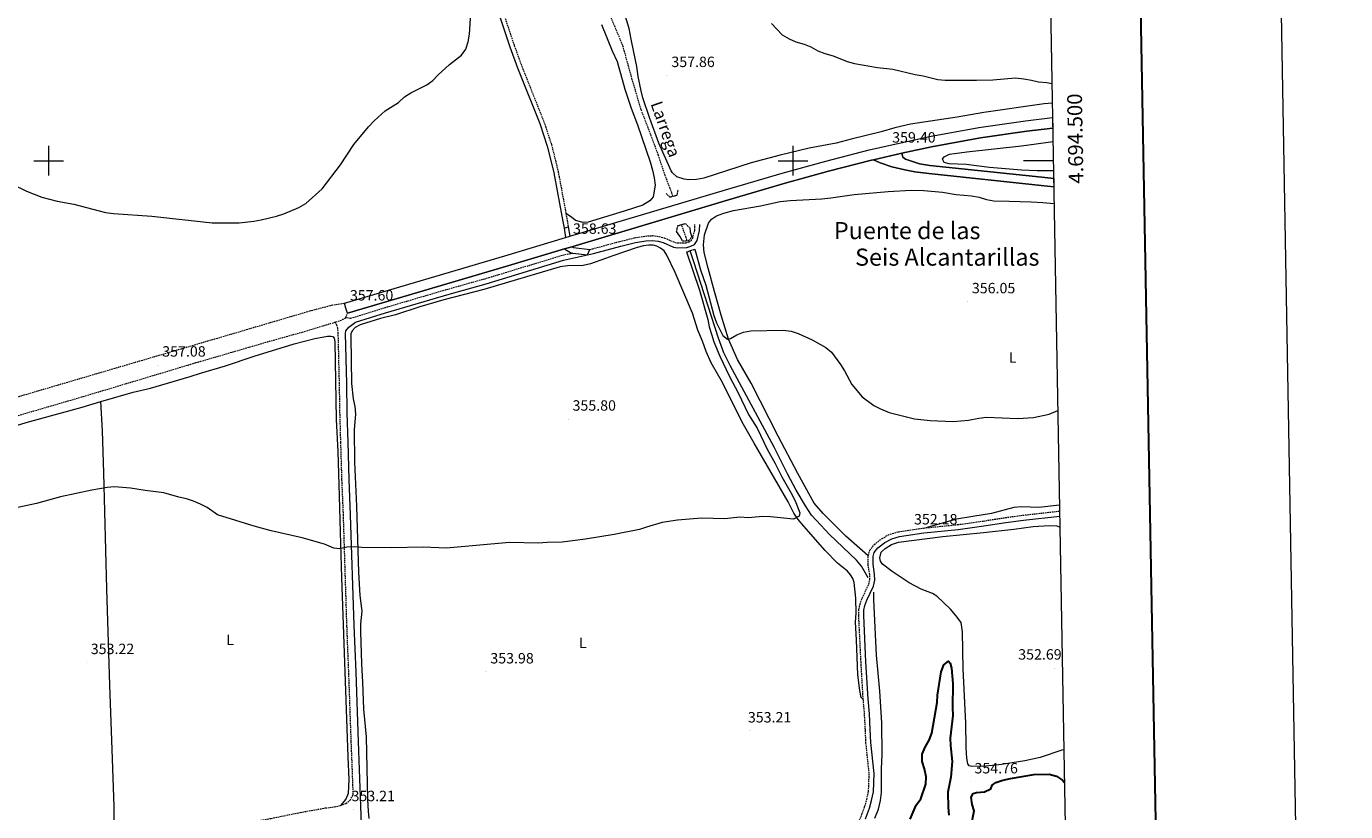
# Model space of a CAD drawing. Units: metres. Extents: x 620864 to 625371, y 4692071 to 4695119.
# Drawn here: x 624485 to 625371, y 4694063 to 4694590 of the extents above; entities that cross this region are included whole.
import ezdxf
from ezdxf.enums import TextEntityAlignment as Align

# ---------------------------------------------------------------- set-up
doc = ezdxf.new("R2010")
doc.units = ezdxf.units.M
doc.header["$MEASUREMENT"] = 0
doc.linetypes.add('TRAZOS', pattern=[0.75, 0.5, -0.25])
doc.linetypes.add('TRAZOSX2', pattern=[1.5, 1, -0.5])
for name, color, linetype, lineweight in [('Carátula', 7, 'Continuous', 5), ('Level 11', 142, 'Continuous', 13), ('Level 13', 5, 'Continuous', 0), ('Level 21', 19, 'Continuous', 0), ('Level 36', 19, 'Continuous', 40), ('Level 37', 92, 'Continuous', 0), ('Level 4', 36, 'Continuous', 30), ('Level 41', 39, 'Continuous', 0), ('Level 43', 5, 'Continuous', 0), ('Level 45', 19, 'Continuous', 0), ('Level 5', 36, 'Continuous', 0), ('Level 54', 13, 'Continuous', 0), ('Level 61', 19, 'Continuous', 0), ('Level 63', 7, 'Continuous', 0), ('Level 7', 1, 'Continuous', 0)]:
    doc.layers.add(name, color=color, linetype=linetype, lineweight=lineweight)
doc.styles.add('Arial', font='ARIAL.TTF', dxfattribs={"height": 0.2})

# ---------------------------------------------------------------- blocks, each defined once
blk = doc.blocks.new('5PATER')
at = {"layer": 'Carátula', "linetype": 'Continuous', "lineweight": 5}
h = blk.add_hatch(color=250, dxfattribs=at)
edge = h.paths.add_edge_path()
edge.add_ellipse((0, 0), major_axis=(-1.33, -1.34), ratio=0.999422, start_angle=0, end_angle=360)

msp = doc.modelspace()

# ---------------------------------------------------------------- linework, layer by layer
at = {"layer": 'Level 11', "color": 142, "linetype": 'TRAZOSX2', "lineweight": 13}
for points in [[(624919.23, 4694476.12, 355.19), (624918.55, 4694478.37, 355.28), (624914.09, 4694489.99, 355.28), (624909.56, 4694503.56, 355.79), (624904.29, 4694517.75, 356.56), (624897.94, 4694534.29, 356.56), (624892.4, 4694552.97, 356.3), (624885.64, 4694577.32, 356.56), (624875.19, 4694602.2, 357.08)], [(624928.86, 4694446.31, 354.48), (624928.69, 4694446.86, 354.5), (624925.05, 4694457.09, 354.5)]]:
    msp.add_polyline3d(points, dxfattribs=at)
at = {"layer": 'Level 13', "color": 5, "linetype": 'Continuous', "lineweight": 0, "ltscale": 0.5}
for points in [[(625050.4, 4694219.9, 350.9), (625045.88, 4694227.67, 351.15), (625042.48, 4694231.68, 351.15), (625024.35, 4694249.02, 351.41), (625018.58, 4694255.15, 351.41), (625012.45, 4694261.93, 351.67), (625008.41, 4694268.16, 351.93), (625002.08, 4694278.6, 352.18), (624996.29, 4694289.7, 352.18), (624987.18, 4694307.5, 352.7), (624957.74, 4694362.37, 352.96), (624953.41, 4694371.01, 353.21), (624949.87, 4694380.71, 353.47), (624933.25, 4694432.13, 353.99), (624930.96, 4694439.53, 354.24)], [(625054.89, 4694058.34, 350.12), (625057.34, 4694064.47, 350.12), (625058.76, 4694070.22, 350.12), (625059.29, 4694075.64, 350.12), (625059.45, 4694091.6, 350.12), (625059.76, 4694101.12, 350.38), (625059.66, 4694122.52, 350.38), (625058.15, 4694143.61, 350.64), (625056.06, 4694167.98, 350.64), (625054.23, 4694205.02, 350.64), (625054.12, 4694210.16, 350.9)]]:
    msp.add_polyline3d(points, dxfattribs=at)
at = {"layer": 'Level 21', "color": 19, "linetype": 'Continuous', "lineweight": 0}
for points in [[(624797.64, 4694613.03, 359), (624809.83, 4694576.48, 358.74), (624814.95, 4694562.39, 358.25), (624829.88, 4694524.91, 358.74), (624834.88, 4694509.81, 358.48), (624837.1, 4694501.05, 358.48), (624839.33, 4694491.83, 357.97), (624845.37, 4694459.26, 358.18), (624846.14, 4694454.66, 358.32)], [(624711.86, 4694005.14, 352.51), (624708.8, 4694091.17, 353.18), (624708.05, 4694109.95, 353.7), (624706.41, 4694156.48, 353.89), (624705.14, 4694187.76, 354.47), (624702.81, 4694262.23, 354.73), (624701.82, 4694285.92, 354.98), (624701.06, 4694310.87, 355.5), (624700.49, 4694330.58, 355.5), (624700.14, 4694350.45, 356.27), (624699.33, 4694384.03, 356.79), (624699.62, 4694385.77, 357.04), (624701.49, 4694388.2, 357.04), (624706.09, 4694391.6, 357.34), (624726.31, 4694397.87, 357.34), (624769.06, 4694410.44, 357.34), (624793.79, 4694417.35, 357.65), (624845.81, 4694433.11, 358.2), (624866.02, 4694437.63, 358.37), (624884.37, 4694442.6, 357.34), (624894.1, 4694444.94, 357.38), (624901.17, 4694446.15, 356.56), (624905.62, 4694446.37, 356.31), (624909.35, 4694445.92, 356.05), (624912.71, 4694444.95, 355.79), (624919.72, 4694441.96, 355.79), (624922.33, 4694441.44, 355.79), (624928.63, 4694441.63, 355.79), (624931.42, 4694442.49, 356.05), (624933.67, 4694443.77, 356.05), (624935.66, 4694446.43, 355.79), (624937.23, 4694453.01, 355.79), (624937.28, 4694457.11, 355.79)], [(625048.64, 4694058, 351.41), (625051.27, 4694065.14, 351.41), (625052.73, 4694070.17, 351.66), (625053.99, 4694076.12, 351.42), (625054.42, 4694088.51, 351.41), (625052.23, 4694109.21, 351.67), (625051.84, 4694117.93, 351.93), (625051.29, 4694128.57, 351.67), (625050.4, 4694138.54, 351.92), (625048.92, 4694163.51, 351.93), (625047.41, 4694194.63, 352.19), (625047.49, 4694198.15, 352.19), (625048.14, 4694201.23, 352.19), (625049.44, 4694204.79, 352.19), (625053.94, 4694214.3, 351.41), (625054.94, 4694218.35, 351.16), (625054.76, 4694222.39, 351.16), (625053.71, 4694228.91, 352.44), (625053.82, 4694234.21, 352.44), (625054.54, 4694236.81, 352.44), (625056.9, 4694239.93, 351.93), (625061.55, 4694243.51, 351.93), (625066.43, 4694246.1, 351.93), (625071.46, 4694247.5, 351.93), (625087.89, 4694249.99, 351.93), (625110.97, 4694252.27, 352.18), (625128.19, 4694254.71, 352.7), (625143, 4694257.03, 352.67), (625154.71, 4694258.63, 353), (625179.09, 4694261.32, 353.32)]]:
    msp.add_polyline3d(points, dxfattribs=at)
at = {"layer": 'Level 21', "color": 19, "linetype": 'TRAZOSX2', "lineweight": 0}
for points in [[(624800.46, 4694614, 359), (624812.64, 4694577.46, 358.74), (624817.73, 4694563.45, 358.25), (624832.68, 4694525.93, 358.74), (624837.74, 4694510.64, 358.48), (624839.98, 4694501.77, 358.48), (624842.24, 4694492.45, 357.97), (624847.4, 4694464.63, 358.15)], [(624847.4, 4694464.63, 358.15), (624848.3, 4694459.77, 358.18), (624849.01, 4694455.54, 358.32)], [(624863.45, 4694440.38, 358.35), (624865.24, 4694440.81, 358.37), (624883.56, 4694445.78, 357.34), (624893.44, 4694448.15, 357.38), (624900.81, 4694449.41, 356.56), (624905.73, 4694449.66, 356.31), (624910, 4694449.15, 356.05), (624913.81, 4694448.04, 355.79), (624920.69, 4694445.11, 355.79), (624922.6, 4694444.73, 355.79), (624928.09, 4694444.89, 355.79), (624930.11, 4694445.52, 356.05), (624931.46, 4694446.29, 356.05), (624932.63, 4694447.85, 355.79), (624933.96, 4694453.41, 355.79), (624934, 4694457.15, 355.79)], [(624852.07, 4694437.87, 358.26), (624844.98, 4694436.28, 358.2), (624792.88, 4694420.5, 357.65), (624768.16, 4694413.59, 357.34), (624725.36, 4694401.01, 357.34), (624705.11, 4694394.73, 357.34), (624702.58, 4694394, 357.34), (624699.53, 4694394.55, 357.6)], [(624695.92, 4694066.91, 353.35), (624699.68, 4694068.33, 353.35), (624702.38, 4694070.44, 353.35), (624704.56, 4694074.14, 353.05), (624703.96, 4694090.99, 353.18), (624703.21, 4694109.77, 353.7), (624701.57, 4694156.3, 353.89), (624700.31, 4694187.59, 354.47), (624697.97, 4694262.06, 354.73), (624696.99, 4694285.75, 354.98), (624696.22, 4694310.73, 355.5), (624695.66, 4694330.47, 355.5), (624695.3, 4694350.35, 356.27), (624694.49, 4694383.91, 356.79), (624694.16, 4694387.49, 356.79), (624693.58, 4694389.55, 356.79), (624692.3, 4694391.52, 357.34)], [(625089.22, 4694253.45, 351.95), (625110.57, 4694255.56, 352.18), (625127.7, 4694257.99, 352.7), (625142.53, 4694260.3, 352.67), (625154.3, 4694261.91, 353), (625179.03, 4694264.65, 353.33)], [(625050.51, 4694234.69, 352.44), (625051.52, 4694238.31, 352.44), (625054.52, 4694242.28, 351.93), (625059.75, 4694246.3, 351.93), (625065.2, 4694249.19, 351.93), (625070.77, 4694250.75, 351.93), (625087.48, 4694253.27, 351.93), (625089.22, 4694253.45, 351.95)], [(625047.1, 4694138.3, 351.92), (625045.62, 4694163.33, 351.93), (625044.09, 4694194.59, 352.19), (625044.19, 4694198.53, 352.19), (625044.94, 4694202.14, 352.19), (625046.38, 4694206.07, 352.19), (625050.8, 4694215.42, 351.41), (625051.61, 4694218.69, 351.16), (625051.46, 4694222.05, 351.16), (625050.39, 4694228.68, 352.44), (625050.51, 4694234.69, 352.44)], [(625014.45, 4693973.18, 351.78), (625013.29, 4693980.5, 351.78), (625013.42, 4693985.33, 351.78), (625014.13, 4693990.27, 352.09), (625015.91, 4693995.31, 352.28), (625020.65, 4694007.7, 351.41), (625021.55, 4694009.95, 351.46), (625025.19, 4694018.99, 351.67), (625032.38, 4694034.42, 351.41), (625045.61, 4694059.35, 351.41), (625048.12, 4694066.18, 351.41), (625049.52, 4694070.97, 351.66), (625050.69, 4694076.52, 351.42), (625051.1, 4694088.39, 351.41), (625048.93, 4694108.96, 351.67), (625048.53, 4694117.77, 351.93), (625047.99, 4694128.34, 351.67), (625047.1, 4694138.3, 351.92)], [(624544.27, 4694037.93, 353.08), (624575.65, 4694043.86, 353.06), (624594.37, 4694047.72, 353.24), (624606.99, 4694050.33, 353.35), (624649.33, 4694058.29, 353.09), (624668.95, 4694062.27, 353.34), (624685.9, 4694065.26, 353.35), (624691.8, 4694066.01, 353.35), (624695.92, 4694066.91, 353.35)]]:
    msp.add_polyline3d(points, dxfattribs=at)
at = {"layer": 'Level 21', "color": 19, "linetype": 'Continuous', "lineweight": 13}
for points in [[(624850.08, 4694449.21, 358.53), (624954.67, 4694480.52, 358.89), (624992.66, 4694491.6, 358.89), (625021.92, 4694499.75, 359.41), (625051.01, 4694507.25, 359.41), (625091.59, 4694516.29, 359.41), (625124.83, 4694522.28, 359.66), (625156.16, 4694526.81, 359.41), (625174.3, 4694528.96, 359.41)], [(625073.09, 4694504.94, 359.41), (625092.98, 4694509.37, 359.41), (625125.96, 4694515.31, 359.66), (625157.08, 4694519.81, 359.41), (625174.42, 4694521.87, 359.41)], [(625053.97, 4694500.68, 359.41), (625073.09, 4694504.94, 359.41)], [(625175.03, 4694488.01, 357.85), (625167.14, 4694488.93, 357.85), (625091.81, 4694496.86, 358.11), (625084.9, 4694497.99, 358.37), (625075.55, 4694501.08, 358.62), (625073.66, 4694502.4, 358.88), (625073.09, 4694504.94, 359.41)], [(624851.46, 4694442.25, 358.53), (624956.68, 4694473.75, 358.89), (624994.6, 4694484.81, 358.89), (625023.75, 4694492.93, 359.41), (625052.66, 4694500.39, 359.41), (625053.97, 4694500.68, 359.41)], [(625053.97, 4694500.68, 359.41), (625058.58, 4694498.49, 359.15), (625066.22, 4694495.95, 358.63), (625074.98, 4694493.76, 358.63), (625081.68, 4694492.54, 358.38), (625091.22, 4694491.29, 358.11), (625166.52, 4694483.36, 357.85), (625175.13, 4694482.35, 357.85)], [(624846.14, 4694454.66, 358.7), (624849.01, 4694455.54, 358.66)], [(624846.14, 4694454.66, 358.32), (624847.21, 4694448.35, 358.52)], [(624849.01, 4694455.54, 358.32), (624850.08, 4694449.21, 358.52)], [(624698.61, 4694404.29, 357.6), (624806.39, 4694436.14, 358.38), (624847.21, 4694448.35, 358.52)], [(624846.41, 4694440.74, 358.51), (624851.46, 4694442.25, 358.53)], [(624847.21, 4694448.35, 358.52), (624850.08, 4694449.21, 358.53)], [(624851.46, 4694442.25, 358.49), (624852.41, 4694441.7, 358.45), (624863.45, 4694440.38, 358.04)], [(624700.61, 4694397.52, 357.6), (624808.4, 4694429.37, 358.38), (624846.41, 4694440.74, 358.51)], [(624846.41, 4694440.74, 358.53), (624851.16, 4694437.98, 358.4), (624852.07, 4694437.87, 358.37)], [(624852.07, 4694437.87, 358.37), (624861.84, 4694436.69, 358.02), (624863.45, 4694440.38, 358.04)], [(624700.61, 4694397.52, 357.6), (624699.61, 4694400.89, 357.6), (624698.61, 4694404.29, 357.6)]]:
    msp.add_polyline3d(points, dxfattribs=at)
at = {"layer": 'Level 21', "color": 1, "linetype": 'TRAZOS', "lineweight": 0}
for points in [[(624914.64, 4694478.15, 355.5), (624917.18, 4694475.54, 358.07), (624922.16, 4694476.95, 358.07), (624922.75, 4694480.25, 356.01)], [(624921.7, 4694452.34, 354.73), (624922.66, 4694456.39, 357.3), (624927.54, 4694457.83, 357.3), (624930.53, 4694454.9, 355.24)], [(624925.68, 4694446.12, 355.53), (624929.91, 4694446.38, 355.53), (624931.96, 4694448.78, 355.53)], [(624928.5, 4694438.73, 355.28), (624933.9, 4694440.49, 355.28)]]:
    msp.add_polyline3d(points, dxfattribs=at)
at = {"layer": 'Level 21', "color": 19, "linetype": 'TRAZOSX2', "lineweight": 13}
for points in [[(624345.48, 4694301.77, 354.97), (624410.33, 4694320.47, 355.87), (624477.28, 4694340.88, 356.78), (624589.12, 4694373.74, 357.49), (624606.79, 4694378.93, 357.6), (624676.38, 4694399.4, 357.86), (624689.97, 4694402.93, 357.86), (624698.61, 4694404.29, 357.6)], [(623486.44, 4694033.36, 348.47), (623490.35, 4694034.96, 348.52), (623499.09, 4694038.22, 348.69), (623554.04, 4694054.99, 348.86), (623633.82, 4694078.91, 349.37), (623702.01, 4694098.88, 349.37), (623734.08, 4694108.87, 349.63), (623772.53, 4694119.89, 349.62), (623852.01, 4694143.84, 350.4), (623885.5, 4694153.97, 351.14), (623987.5, 4694184.22, 351.4), (623996.29, 4694186.83, 351.43), (624076.84, 4694210.74, 351.26), (624185.77, 4694243.65, 353.08), (624329.56, 4694285.23, 354.58), (624393.31, 4694303, 355.55), (624465.1, 4694324.7, 356.28), (624523.08, 4694341.61, 356.48), (624589.31, 4694361.47, 357.46), (624598.9, 4694364.35, 357.6), (624650.92, 4694379.52, 357.35), (624670.2, 4694384.84, 357.07), (624692.3, 4694391.52, 357.34)], [(624692.3, 4694391.52, 357.34), (624692.92, 4694391.71, 357.35), (624697.45, 4694393.23, 357.6), (624699.53, 4694394.55, 357.6)], [(624699.53, 4694394.55, 357.6), (624700.61, 4694397.52, 357.6)]]:
    msp.add_polyline3d(points, dxfattribs=at)
at = {"layer": 'Level 36', "color": 92, "linetype": 'Continuous', "lineweight": 0}
for points in [[(625174.12, 4694538.74, 359.85), (625168.53, 4694538.14, 359.7), (625128.02, 4694532.44, 358.66), (625110.22, 4694529.17, 358.66), (625078.76, 4694524.44, 358.66), (625068.29, 4694522, 358.66), (625059.25, 4694519.39, 358.66), (625039.04, 4694514.53, 358.66), (625028.83, 4694511.71, 358.66), (625010.86, 4694508.35, 357.89), (624991.33, 4694503.72, 357.38), (624971.9, 4694498.63, 357.12), (624940.1, 4694488.19, 357.12), (624935.11, 4694487.38, 356.86), (624930.06, 4694487.23, 356.86), (624926.85, 4694487.56, 356.6), (624922, 4694489.05, 356.6), (624918.89, 4694491.86, 356.6), (624918.03, 4694493.21, 356.6), (624909.85, 4694511.68, 357.38), (624903.68, 4694528.31, 357.12), (624899.1, 4694542.27, 357.63), (624897.87, 4694546.98, 357.89), (624895.84, 4694556.65, 358.15), (624894.95, 4694563.28, 358.41), (624892.96, 4694572.99, 358.66), (624891.27, 4694581.67, 359.44), (624889.84, 4694588.76, 359.7), (624886.25, 4694600.32, 358.66)], [(624871.32, 4694591.49, 358.45), (624878.44, 4694573.68, 357.94), (624881.81, 4694566.69, 357.68), (624886.96, 4694548.09, 357.42), (624891.16, 4694535.37, 357.16), (624895.43, 4694524.18, 357.42), (624904.07, 4694499.15, 357.16), (624905.62, 4694493.62, 357.16), (624906.65, 4694488.51, 357.16), (624907.32, 4694483.51, 357.16), (624906.04, 4694475.82, 357.16), (624903.71, 4694473.03, 357.16), (624899.17, 4694470.12, 357.16), (624886.63, 4694466.02, 357.16), (624862.42, 4694458.79, 357.68), (624859.1, 4694458.47, 357.68), (624853.83, 4694459.82, 357.42), (624851.26, 4694461.99, 357.68), (624847.4, 4694464.63, 358.15)], [(625174.94, 4694493.08, 357.85), (625174, 4694493.18, 357.85), (625163.84, 4694493.13, 357.85), (625153.32, 4694493.59, 357.85), (625131.99, 4694495.48, 357.85), (625116.32, 4694497.55, 357.85), (625104.94, 4694497.89, 357.85), (625101.5, 4694498.82, 357.85), (625100.44, 4694500.95, 357.85), (625101.47, 4694502.67, 357.85), (625105.13, 4694504.3, 357.85), (625116.8, 4694505.99, 357.85), (625153.38, 4694510.06, 357.85), (625174.59, 4694512.84, 358.2)], [(625050.51, 4694234.69, 352.44), (625035.32, 4694247.84, 352.7), (625026.94, 4694256.23, 353.47), (625020.2, 4694262.99, 353.73), (625014.06, 4694269.97, 353.73), (625003.24, 4694290.01, 353.73), (624989.9, 4694314.89, 354.5), (624971.85, 4694350.65, 354.25), (624962.72, 4694366.37, 354.5), (624956.59, 4694380.14, 354.76), (624951.6, 4694396.29, 355.02), (624947.13, 4694412.19, 354.76), (624942.85, 4694427.84, 355.28), (624940.37, 4694438.23, 355.28), (624939.82, 4694443.4, 355.28), (624940.43, 4694450.25, 355.53), (624943.21, 4694458.11, 355.53), (624945.17, 4694460.64, 355.53), (624948.6, 4694462.91, 355.53), (624953.52, 4694464.74, 355.79), (624959.86, 4694466.54, 355.79), (624978.09, 4694469.74, 355.79), (624991.23, 4694472.65, 355.79), (624998, 4694473.37, 355.79), (625019.28, 4694474.42, 356.56), (625025.44, 4694475.08, 356.82), (625040.94, 4694477.29, 356.82), (625063.75, 4694479.29, 356.82), (625079.24, 4694480.15, 356.82), (625087.81, 4694480.07, 357.08), (625100.38, 4694478.77, 357.08), (625109.46, 4694477.32, 357.34), (625119.83, 4694476.3, 357.34), (625124.87, 4694475.5, 357.34), (625129.89, 4694473.97, 357.34), (625134.93, 4694473.05, 357.34), (625145.23, 4694472.76, 357.34), (625159.86, 4694472.34, 356.82), (625167.74, 4694471.98, 356.82), (625175.33, 4694471.25, 356.82)], [(625047.1, 4694138.3, 351.92), (625045.77, 4694139.37, 352.32), (625044.76, 4694144.1, 352.32), (625043.52, 4694154.74, 352.06), (625042.59, 4694178.14, 352.06), (625041.88, 4694190.1, 352.32), (625042.43, 4694195.99, 352.58), (625042.21, 4694206.1, 352.84), (625040.97, 4694216.79, 353.1), (625040.03, 4694219.35, 353.35), (625038.52, 4694221.9, 353.61), (625036.63, 4694224.26, 353.61), (625029.76, 4694229.76, 354.12), (625021.64, 4694238.11, 354.64), (625007.26, 4694254.53, 354.64), (625003.36, 4694259, 354.9), (625000.59, 4694263.23, 355.16), (624996.59, 4694270.98, 355.16), (624973.85, 4694310.23, 355.67), (624965.9, 4694324.38, 355.67), (624952.58, 4694350.99, 356.18), (624945.08, 4694364.3, 356.18), (624941.56, 4694371.93, 356.18), (624939.19, 4694378.86, 356.18), (624936.11, 4694386.2, 356.44), (624932.39, 4694397.59, 356.44), (624920.83, 4694424.86, 356.7), (624915.28, 4694436.45, 356.18), (624913.33, 4694439.37, 356.44), (624910.9, 4694441.24, 356.44), (624908.57, 4694442.55, 356.44), (624906.08, 4694443.17, 356.44), (624903.1, 4694443.21, 356.7), (624899.57, 4694442.71, 356.7), (624895.36, 4694441.71, 356.7), (624878.98, 4694436.07, 357.22), (624873.97, 4694434.36, 357.73), (624863.88, 4694430.63, 357.73), (624858.94, 4694429.7, 357.22), (624848.49, 4694429.33, 357.22), (624843.45, 4694428.62, 357.22), (624792.25, 4694413.43, 357.22), (624765.36, 4694406.59, 356.7), (624749.29, 4694401.9, 356.7), (624732.94, 4694396.51, 357.22), (624722.81, 4694393.95, 357.22), (624709.24, 4694389.65, 357.22), (624705.83, 4694387.9, 357.22), (624703.82, 4694385.76, 357.22), (624702.98, 4694383.7, 357.22), (624702.83, 4694381.41, 356.96), (624703.48, 4694350.43, 356.18), (624704.54, 4694340.04, 355.93), (624705.56, 4694334.88, 355.67), (624706.02, 4694329.84, 355.67), (624705.26, 4694319.35, 355.67), (624705.5, 4694297.53, 355.41), (624706.8, 4694267.86, 355.16), (624708.15, 4694223.72, 354.9), (624709.07, 4694208.01, 354.9), (624710.34, 4694197.5, 354.9), (624709.52, 4694189.04, 354.64), (624709.47, 4694183.81, 354.38), (624710.04, 4694162.17, 354.12), (624710.68, 4694149.82, 354.12)], [(624535.09, 4694338.15, 356.02), (624556.64, 4694344.47, 356.18), (624568.35, 4694347.18, 356.18), (624595.04, 4694355, 356.7), (624601.88, 4694357.22, 356.7), (624618.85, 4694362.29, 356.7), (624637.98, 4694368.62, 356.44), (624664.92, 4694376.93, 356.44), (624678.82, 4694380.47, 356.44), (624687.37, 4694382.07, 356.44), (624689.4, 4694382.22, 356.44), (624690.75, 4694381.83, 356.44), (624691.82, 4694380.78, 356.44), (624692.15, 4694378.29, 356.44), (624693.19, 4694326.22, 356.18), (624694.2, 4694304.76, 355.67), (624695.03, 4694274.96, 355.41), (624695.82, 4694250.42, 354.64), (624696.71, 4694220.06, 354.64), (624700.93, 4694099.56, 353.86), (624701.53, 4694084.45, 353.35), (624701.13, 4694074.88, 353.35), (624699.64, 4694071.21, 353.35), (624695.92, 4694066.91, 353.35)], [(624367.59, 4694289.27, 355.15), (624380.37, 4694292.63, 355.15), (624416.46, 4694303.53, 355.15), (624433.99, 4694308.4, 355.41), (624484.8, 4694324.21, 355.67), (624492.17, 4694326.19, 355.93), (624522.46, 4694334.45, 355.93), (624535.09, 4694338.15, 356.02)], [(624544.27, 4694037.93, 353.08), (624543.88, 4694066.21, 353.08), (624542.56, 4694104.61, 353.59), (624541.14, 4694147.67, 353.59), (624538.96, 4694212.53, 354.11), (624536.97, 4694290.38, 355.39), (624536.06, 4694318.65, 355.65), (624535.09, 4694338.15, 356.02)], [(625178.96, 4694268.63, 353.57), (625165.1, 4694267.14, 353.73), (625153.52, 4694267.43, 353.98), (625148.23, 4694267.03, 353.98), (625133.2, 4694263.01, 353.98), (625120.65, 4694261.11, 353.73), (625109.72, 4694259.15, 353.73), (625089.22, 4694253.45, 351.95)], [(625181.9, 4694104.38, 352.44), (625180.55, 4694104.06, 352.44), (625165.87, 4694099.24, 352.44), (625155.61, 4694096.93, 352.44), (625139.94, 4694094.55, 352.44), (625129.35, 4694093.32, 352.44), (625120.1, 4694093.07, 352.44), (625118.23, 4694093.54, 352.18), (625117.36, 4694094.98, 352.18), (625116.6, 4694098.67, 352.18), (625116.29, 4694105.93, 352.44), (625115.97, 4694122.17, 352.18), (625114.28, 4694158.79, 352.44), (625113.78, 4694183.54, 352.44), (625112.9, 4694189.74, 352.44), (625109.25, 4694194.43, 352.44), (625105.7, 4694198.82, 351.93), (625096.57, 4694207.49, 351.67), (625093.62, 4694209.21, 351.67), (625085.92, 4694212.3, 352.18), (625078.05, 4694216.47, 352.18), (625066.58, 4694223.99, 352.44), (625059.98, 4694228.93, 352.44), (625058.71, 4694230.92, 352.44), (625058.25, 4694233.16, 352.44), (625059.26, 4694237.12, 352.44), (625061.77, 4694239.62, 352.44), (625066.1, 4694242.17, 352.44), (625070.9, 4694243.75, 352.44), (625100.53, 4694247.56, 352.44), (625127.81, 4694250.21, 352.7), (625148.24, 4694252.48, 353.21), (625161.24, 4694254.22, 353.21), (625172.15, 4694255.03, 353.73), (625177.05, 4694254.75, 353.73), (625179.22, 4694253.93, 353.73)], [(624710.68, 4694149.82, 354.12), (624711.46, 4694131.52, 353.61), (624713.16, 4694113.02, 353.61), (624714.19, 4694070.9, 353.35), (624714.52, 4694063.04, 353.1), (624714.97, 4694058.25, 353.1)]]:
    msp.add_polyline3d(points, dxfattribs=at)
at = {"layer": 'Level 4', "color": 36, "linetype": 'Continuous', "lineweight": 30}
for points in [[(625078.73, 4694057.73, 350), (625082.77, 4694067.05, 350), (625085.83, 4694071.48, 350), (625089.2, 4694081.27, 350), (625089.44, 4694086.27, 350), (625088.33, 4694091.58, 350), (625086.67, 4694096.37, 350), (625086.79, 4694101.37, 350), (625088.69, 4694106.06, 350), (625091.32, 4694110.87, 350), (625093.18, 4694115.51, 350), (625096.86, 4694136.03, 350), (625097.06, 4694141.02, 350), (625099.47, 4694156.69, 350), (625101.3, 4694161.33, 350), (625104.35, 4694163.84, 350), (625105.56, 4694162.54, 350), (625106.4, 4694159.15, 350), (625107.4, 4694148.84, 350), (625107.08, 4694132.71, 350), (625107.29, 4694127.35, 350), (625105.46, 4694112.25, 350), (625105.62, 4694107.25, 350), (625106.78, 4694096.53, 350), (625105.84, 4694086.02, 350), (625103.98, 4694075.93, 350), (625104.09, 4694065.51, 350), (625104.6, 4694060.53, 350)], [(625140.89, 4694083.93, 350), (625146, 4694085.14, 350), (625161.81, 4694087.69, 350), (625172.05, 4694088.01, 350), (625176.88, 4694086.72, 350), (625180.96, 4694083.83, 350), (625182.29, 4694082.43, 350)], [(625119.67, 4694053.14, 350), (625121.52, 4694063.28, 350), (625120.24, 4694067.48, 350), (625119.52, 4694072.43, 350), (625120.87, 4694074.94, 350), (625123.23, 4694075.61, 350), (625128.49, 4694076.08, 350), (625132.79, 4694078.2, 350), (625133.63, 4694080.47, 350), (625136.17, 4694082.28, 350), (625140.89, 4694083.93, 350)]]:
    msp.add_polyline3d(points, dxfattribs=at)
at = {"layer": 'Level 5', "color": 36, "linetype": 'Continuous', "lineweight": 0}
for points in [[(624475.11, 4694484.43, 360), (624485.09, 4694479.63, 360), (624495.32, 4694475.6, 360), (624505.65, 4694472.79, 360), (624516.88, 4694470.7, 360), (624538.26, 4694465.09, 360), (624543.61, 4694464.42, 360), (624569.33, 4694462.72, 360), (624609.89, 4694458.33, 360), (624627.89, 4694458.28, 360), (624637.81, 4694459.32, 360), (624642.73, 4694460.21, 360), (624653.09, 4694462.81, 360), (624657.86, 4694464.3, 360), (624667.9, 4694468.53, 360), (624672.63, 4694471.3, 360), (624683.57, 4694481, 360), (624695.99, 4694497.27, 360), (624705.01, 4694510.76, 360), (624714.81, 4694522.76, 360), (624718.57, 4694526.69, 360), (624726, 4694533.46, 360), (624734.96, 4694539.12, 360), (624739.05, 4694542.8, 360), (624743.22, 4694545.56, 360), (624753.88, 4694550.95, 360), (624758, 4694553.8, 360), (624761.59, 4694557.57, 360), (624769.12, 4694564.58, 360), (624777.27, 4694570.87, 360), (624780.23, 4694574.89, 360), (624781.86, 4694579.78, 360), (624782.65, 4694585.04, 360), (624784.01, 4694606.27, 360)], [(624985.59, 4694592.14, 360), (624992.72, 4694584.54, 360)], [(624992.72, 4694584.54, 360), (624997.26, 4694581.79, 360), (625001.9, 4694579.92, 360), (625007.35, 4694578.33, 360), (625012, 4694576.36, 360), (625016.57, 4694573.77, 360), (625021.23, 4694571.95, 360), (625026.92, 4694570.42, 360), (625036.21, 4694566.55, 360), (625041.34, 4694565.33, 360), (625056.78, 4694562.65, 360), (625067.06, 4694561.49, 360), (625081.9, 4694557.87, 360), (625087.33, 4694556.97, 360), (625097.24, 4694554.42, 360), (625102.23, 4694554.06, 360), (625123.18, 4694553.97, 360), (625134.12, 4694554.3, 360), (625149.37, 4694555.71, 360), (625154.9, 4694555.03, 360), (625160.07, 4694554.19, 360), (625164.9, 4694552.92, 360), (625170.32, 4694552.52, 360), (625173.89, 4694551.94, 360)], [(624925.68, 4694446.12, 355), (624923.98, 4694449.31, 355), (624921.7, 4694452.34, 355)], [(624930.53, 4694454.9, 355), (624930.92, 4694452.19, 355), (624931.96, 4694448.78, 355)], [(624928.5, 4694438.73, 355), (624937.07, 4694413.08, 355), (624942.73, 4694393.28, 355), (624943.73, 4694388.38, 355), (624945.17, 4694383.41, 355), (624946.79, 4694378.44, 355), (624950.78, 4694368.77, 355), (624957.3, 4694354.94, 355), (624963.17, 4694344.06, 355), (624970.1, 4694329.53, 355), (624975.82, 4694320.3, 355), (624982.53, 4694306.26, 355), (624987.95, 4694296.66, 355), (624992.48, 4694287.67, 355), (624999.64, 4694275.07, 355), (625001.76, 4694270.5, 355), (625004.42, 4694263.53, 355), (625004.02, 4694261.27, 355), (625000.27, 4694259.25, 355), (624984.76, 4694260.9, 355), (624979.77, 4694261.08, 355), (624969.77, 4694260.04, 355), (624964.29, 4694260.48, 355), (624954.13, 4694259.56, 355), (624938.47, 4694259.99, 355), (624922.43, 4694258.5, 355), (624912.15, 4694256.88, 355), (624901.48, 4694253.94, 355), (624896.77, 4694252.26, 355), (624879.77, 4694248.93, 355), (624860.48, 4694245.69, 355), (624844.96, 4694243.76, 355), (624834.73, 4694243.61, 355), (624828.95, 4694243.17, 355), (624809.46, 4694243.65, 355), (624767.19, 4694239.85, 355), (624751.43, 4694240.49, 355), (624730.34, 4694240.05, 355), (624710.34, 4694240.09, 355), (624705.36, 4694240.76, 355), (624700.34, 4694240.51, 355), (624695.48, 4694239.37, 355), (624691.61, 4694239.86, 355), (624685.14, 4694242.43, 355), (624670.33, 4694246.76, 355), (624649.51, 4694251.42, 355), (624638.09, 4694254.44, 355), (624613.41, 4694262.1, 355), (624606.47, 4694267.04, 355), (624602.06, 4694269.4, 355), (624597.23, 4694271.43, 355), (624592.46, 4694272.89, 355), (624587.46, 4694273.96, 355), (624577.22, 4694276.99, 355), (624564.72, 4694278.52, 355), (624554.84, 4694280.1, 355), (624544.27, 4694280.9, 355), (624539.28, 4694280.51, 355), (624529.01, 4694278.75, 355), (624507.85, 4694274.2, 355), (624491.77, 4694269.75, 355), (624466.48, 4694264.43, 355)], [(624933.9, 4694440.49, 355), (624937.83, 4694426.79, 355), (624941.3, 4694416.38, 355), (624946.85, 4694395.93, 355), (624948.47, 4694391, 355), (624952.71, 4694382.57, 355), (624955.86, 4694380.12, 355), (624957.91, 4694380.66, 355), (624962.29, 4694383.08, 355), (624966.74, 4694384.73, 355), (624971.65, 4694385.7, 355), (624993.24, 4694386.11, 355), (624998.62, 4694385.45, 355), (625003.41, 4694384.02, 355), (625012.92, 4694379.65, 355), (625021.96, 4694374.63, 355), (625025.73, 4694371.33, 355), (625031.95, 4694363.22, 355), (625034.57, 4694358.96, 355), (625039.41, 4694349.72, 355), (625046.45, 4694341.44, 355), (625054.2, 4694335.67, 355), (625058.61, 4694333.32, 355), (625064.5, 4694330.84, 355), (625081.62, 4694326.7, 355), (625092.17, 4694325.42, 355), (625107.5, 4694324.83, 355), (625117.86, 4694325.63, 355), (625124.68, 4694326.98, 355), (625129.97, 4694327.67, 355), (625151.03, 4694326.89, 355), (625161.43, 4694327.53, 355), (625171.97, 4694329.73, 355), (625177.82, 4694332.31, 355)]]:
    msp.add_polyline3d(points, dxfattribs=at)
at = {"layer": 'Level 54', "color": 13, "linetype": 'Continuous', "lineweight": 0}
msp.add_polyline3d([(624851.46, 4694442.25, 358.49), (624846.41, 4694440.74, 358.53), (624808.4, 4694429.37, 358.38), (624700.61, 4694397.52, 357.6), (624699.61, 4694400.89, 357.6), (624698.61, 4694404.29, 357.6), (624806.39, 4694436.14, 358.38), (624847.21, 4694448.35, 358.52), (624850.08, 4694449.21, 358.52), (624954.67, 4694480.52, 358.89), (624992.66, 4694491.6, 358.89), (625021.92, 4694499.75, 359.41), (625051.01, 4694507.25, 359.41), (625091.59, 4694516.29, 359.41), (625124.83, 4694522.28, 359.66), (625156.16, 4694526.81, 359.41), (625174.3, 4694528.96, 359.41), (625174.42, 4694521.87, 359.41), (625157.08, 4694519.81, 359.41), (625125.96, 4694515.31, 359.66), (625092.98, 4694509.37, 359.41), (625073.09, 4694504.94, 359.41), (625053.97, 4694500.68, 359.41), (625052.66, 4694500.39, 359.41), (625023.75, 4694492.93, 359.41), (624994.6, 4694484.81, 358.89), (624956.68, 4694473.75, 358.89), (624851.46, 4694442.25, 358.49)], close=True, dxfattribs=at)
at = {"layer": 'Level 54', "color": 252, "linetype": 'Continuous', "lineweight": 0}
msp.add_polyline3d([(625175.03, 4694488.01, 357.85), (625175.13, 4694482.35, 357.85), (625166.52, 4694483.36, 357.85), (625091.22, 4694491.29, 358.11), (625081.68, 4694492.54, 358.38), (625074.98, 4694493.76, 358.63), (625066.22, 4694495.95, 358.63), (625058.58, 4694498.49, 359.15), (625053.97, 4694500.68, 359.41), (625073.09, 4694504.94, 359.41), (625073.66, 4694502.4, 358.88), (625075.55, 4694501.08, 358.62), (625084.9, 4694497.99, 358.37), (625091.81, 4694496.86, 358.11), (625167.14, 4694488.93, 357.85), (625175.03, 4694488.01, 357.85)], close=True, dxfattribs=at)
at = {"layer": 'Level 61', "color": 19, "linetype": 'Continuous', "lineweight": 0}
msp.add_lwpolyline([(621779.29, 4692480.41), (621739.02, 4694793.58), (625168.48, 4694854.16), (625209.88, 4692540.95), (621779.29, 4692480.41)], close=True, dxfattribs=at)
at = {"layer": 'Level 63', "linetype": 'Continuous', "lineweight": 0}
msp.add_lwpolyline([(620916.86, 4692071.18), (620864.5, 4695040.71), (625318.76, 4695119.31), (625371.12, 4692149.77), (620916.86, 4692071.18)], close=True, dxfattribs=at)
at = {"layer": 'Level 63', "linetype": 'Continuous', "lineweight": 30}
msp.add_lwpolyline([(621673.57, 4694842.42), (621718.18, 4692427.86), (625272.53, 4692493.58), (625227.97, 4694905.15), (621673.57, 4694842.42)], dxfattribs=at)
at = {"layer": 'Level 63', "linetype": 'Continuous', "lineweight": 0}
for points in [[(624500, 4694490.01), (624500, 4694510.01)], [(625000, 4694490.01), (625000, 4694510.01)], [(624490, 4694500.01), (624510, 4694500.01)], [(624990, 4694500.01), (625010, 4694500.01)], [(625174.82, 4694500.01), (625154.82, 4694500.01)]]:
    msp.add_lwpolyline(points, dxfattribs=at)

# ---------------------------------------------------------------- block references
at = {"layer": 'Level 7', "color": 19, "linetype": 'Continuous', "lineweight": 0, "xscale": 0.09999983015004542, "yscale": 0.09999983015004542}
for p in [(624915.36, 4694557.22, 357.86), (625063.68, 4694506.49, 359.41), (624849.3, 4694445.24, 358.63), (624699.44, 4694400.44, 357.6), (625117.2, 4694405.26, 356.06), (624573.39, 4694362.73, 357.08), (624848.98, 4694326.42, 355.8), (625078.35, 4694250.02, 352.18), (624525.83, 4694162.94, 353.22), (625175.8, 4694159.03, 352.7), (624793.77, 4694156.66, 353.99), (624971.05, 4694117.02, 353.22), (625118.95, 4694082.8, 354.76), (624704.83, 4694064.16, 353.22)]:
    msp.add_blockref('5PATER', p, dxfattribs=at)

# ---------------------------------------------------------------- texts
at = {"layer": 'Level 37', "color": 92, "linetype": 'Continuous', "lineweight": 0, "style": 'Arial'}
for p in [(625147.49, 4694367.77, 355.53), (624621.9, 4694178.22, 354.12), (624858.81, 4694176.18, 354.13)]:
    msp.add_text('L', height=7, dxfattribs=at).set_placement(p, align=Align.MIDDLE_CENTER)
at = {"layer": 'Level 41', "color": 19, "linetype": 'Continuous', "lineweight": 0, "style": 'Arial'}
for s, p in [('357.86', (624918.24, 4694560.7, 357.86)), ('359.40', (625066.56, 4694509.97, 359.41)), ('358.63', (624852.18, 4694448.72, 358.63)), ('356.05', (625120.08, 4694408.74, 356.06)), ('357.60', (624702.32, 4694403.92, 357.6)), ('357.08', (624576.27, 4694366.21, 357.08)), ('355.80', (624851.86, 4694329.9, 355.8)), ('352.18', (625081.22, 4694253.5, 352.18)), ('353.22', (624528.28, 4694166.42, 353.22)), ('353.98', (624796.65, 4694160.14, 353.99)), ('352.69', (625151.22, 4694162.72, 352.7)), ('353.21', (624969.64, 4694120.5, 353.22)), ('354.76', (625121.83, 4694086.28, 354.76)), ('353.21', (624703.41, 4694067.64, 353.22))]:
    msp.add_text(s, height=7, dxfattribs=at).set_placement(p, align=Align.BOTTOM_LEFT)
at = {"layer": 'Level 43', "color": 142, "linetype": 'Continuous', "lineweight": 0, "style": 'Arial'}
msp.add_text('Larrega', height=8, rotation=-70.77556, dxfattribs=at).set_placement((624901.81, 4694537.42, 356.3), align=Align.BOTTOM_LEFT)
at = {"layer": 'Level 45', "color": 19, "linetype": 'Continuous', "lineweight": 0, "style": 'Arial'}
for s, p in [('Puente de las', (625076.63, 4694453.04, 356.38)), ('Seis Alcantarillas', (625103.56, 4694435.23, 356.14))]:
    msp.add_text(s, height=11.5, dxfattribs=at).set_placement(p, align=Align.MIDDLE_CENTER)
at = {"layer": 'Level 63', "linetype": 'Continuous', "lineweight": 0, "style": 'Arial'}
msp.add_text('4.694.500', height=10, rotation=91.02537, dxfattribs=at).set_placement((625184.55, 4694514.73), align=Align.TOP_CENTER)

doc.saveas('drawing.dxf')
